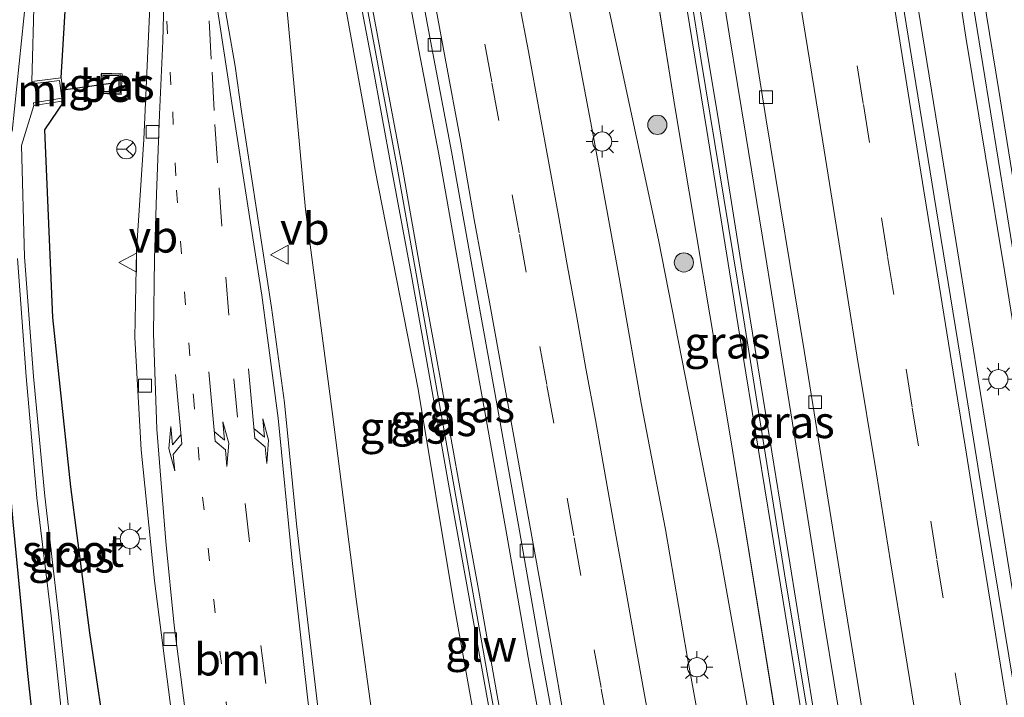
# Model space of a CAD drawing. Units: metres. Extents: x 155978 to 158207, y 381249 to 387503.
# Drawn here: x 157696 to 157773, y 382503 to 382556 of the extents above; entities that cross this region are included whole.
import ezdxf
from ezdxf.enums import TextEntityAlignment as Align

# ---------------------------------------------------------------- set-up
doc = ezdxf.new("R2010")
doc.units = ezdxf.units.M
doc.linetypes.add('VW-1-3_STREEP', pattern=[4, 1, -3])
doc.linetypes.add('VW-3-9_STREEP', pattern=[12, 3, -9])
doc.layers.get('0').update_dxf_attribs({"lineweight": 25})
for name, color, linetype, lineweight in [('B-ME-BV-GELEIDECONSTRUCTIE-GELEIDERAIL-L-B1', 213, 'BV-GELEIDERAIL', 18), ('B-ME-GR-BOOM-S-B1', 93, 'Continuous', 18), ('B-ME-GW-KRUINLIJN-L-B1', 93, 'Continuous', 18), ('B-ME-GW-TEENLIJN-L-B1', 93, 'Continuous', 18), ('B-ME-IE-GRASLAND-GV-B6', 93, 'Continuous', 18), ('B-ME-IE-GRONDWERKLIJN-GROND_NIETINGERICHT-GV-B6', 253, 'Continuous', 18), ('B-ME-IE-INRICHTINGSELEMENT-S-B1', 253, 'Continuous', 18), ('B-ME-IE-MEUBILAIR_WEGMEUBILAIR-LICHTMAST-S-B1', 8, 'Continuous', 18), ('B-ME-KW-GELUIDSWERING-GV-B6', 8, 'Continuous', 18), ('B-ME-KW-SCHERM-L-B1', 8, 'Continuous', 18), ('B-ME-MW-MUUR-GV-B6', 8, 'IE-TERREINAFSCHEIDING-KUNSTMATIG', 18), ('B-ME-OG-WATER-GV-B6', 153, 'Continuous', 18), ('B-ME-VH-VERH_SOORT-BETON-OVERIG-GV-B6', 8, 'IE-TERREINAFSCHEIDING-NATUURLIJK-HOUTWAL', 18), ('B-ME-VH-VERH_SOORT-BITUMEN-GV-B6', 8, 'IE-TERREINAFSCHEIDING-NATUURLIJK-HOUTWAL', 18), ('B-ME-VV-KOLK-S-B1', 8, 'Continuous', 18), ('B-ME-VW-MARKERING-13STREEP-045-L-B1', 255, 'VW-1-3_STREEP', 18), ('B-ME-VW-MARKERING-39STREEP-015-L-B1', 255, 'VW-3-9_STREEP', 18), ('B-ME-VW-MARKERING-PIJLLI750-S-B1', 7, 'Continuous', 18), ('B-ME-VW-MARKERING-PIJLRE750-S-B1', 7, 'Continuous', 18), ('B-ME-VW-MARKERING-STREEP-015-L-B1', 7, 'Continuous', 18), ('B-ME-VW-MEUBILAIR_WEGMEUBILAIR-RONA-S-B1', 8, 'Continuous', 18), ('B-ME-VW-MEUBILAIR_WEGMEUBILAIR-VERKEERSBORD-S-B1', 8, 'Continuous', 18)]:
    doc.layers.add(name, color=color, linetype=linetype, lineweight=lineweight)
doc.layers.add('B-ME-GW-INSTEEKWATERGANG-L-B1', color=10, linetype='Continuous')
doc.layers.add('B-ME-KW-DUIKER-L-B1', color=10, linetype='Continuous')
doc.styles.add('NLCS-ISO', font='NLCS-ISO.TTF')
doc.linetypes.add('BV-GELEIDERAIL', pattern='A,10,-3,[108,NLCS.SHX,S=1,R=0,X=0,Y=0],-3', length=16)
doc.linetypes.add('IE-TERREINAFSCHEIDING-KUNSTMATIG', pattern='A,4,[82,NLCS.SHX,S=0.75,R=90,X=0,Y=0],4,-2', length=10)
doc.linetypes.add('IE-TERREINAFSCHEIDING-NATUURLIJK-HOUTWAL', pattern='A,7,-1.5,[67,NLCS.SHX,S=0.75,R=45,X=0,Y=0],-1.5,7,-1.5,[70,NLCS.SHX,S=0.75,R=0,X=0,Y=0],-1.5', length=20)

# ---------------------------------------------------------------- blocks, each defined once
blk = doc.blocks.new('pijll')
for p, q in [((5.7, 1.05, 0.1), (4, 0.75, 0.1)), ((7.5, 0.75, 0.1), (5.7, 1.05, 0.1)), ((0, 0, 0.1), (5.45, 0, 0.1)), ((4, 0.75, 0.1), (5.45, 0.75, 0.1)), ((5.45, 0.75, 0.1), (4.7, 0, 0.1)), ((6.2, 0.75, 0.1), (5.45, 0, 0.1)), ((7.5, 0.75, 0.1), (6.2, 0.75, 0.1))]:
    blk.add_line(p, q)
blk = doc.blocks.new('pijlr')
for p, q in [((0, 0, 0.1), (5.45, 0, 0.1)), ((5.45, -0.75, 0.1), (4.7, 0, 0.1)), ((6.2, -0.75, 0.1), (5.45, 0, 0.1)), ((4, -0.75, 0.1), (5.45, -0.75, 0.1)), ((5.7, -1.05, 0.1), (4, -0.75, 0.1)), ((7.5, -0.75, 0.1), (5.7, -1.05, 0.1)), ((7.5, -0.75, 0.1), (6.2, -0.75, 0.1))]:
    blk.add_line(p, q)
blk = doc.blocks.new('boom')
h = blk.add_hatch(color=256)
edge = h.paths.add_edge_path()
edge.add_arc((0, 0), 0.75, 0, 360)
blk.add_circle((0, 0), 0.75)
blk = doc.blocks.new('lantaarnpaal')
for p, q in [((-0.884, 0.884), (-0.53, 0.53)), ((0, 0.75), (0, 1.25)), ((0.53, 0.53), (0.884, 0.884)), ((-0.75, 0), (-1.25, 0)), ((0.75, 0), (1.25, 0)), ((-0.53, -0.53), (-0.884, -0.884)), ((0, -0.75), (0, -1.25)), ((0.53, -0.53), (0.884, -0.884))]:
    blk.add_line(p, q)
blk.add_circle((0, 0), 0.75)
blk = doc.blocks.new('kolk')
blk.add_lwpolyline([(-0.5, -0.5), (0.5, -0.5), (0.5, 0.5), (-0.5, 0.5)], close=True)
blk = doc.blocks.new('put')
for p, q in [((0.75, 0.75), (-0.75, 0.75)), ((-0.75, 0.75), (-0.75, -0.75)), ((0.75, -0.75), (0.75, 0.75)), ((-0.75, -0.75), (0.75, -0.75))]:
    blk.add_line(p, q)
blk.add_lwpolyline([(-0.625, 0.625), (0.625, 0.625), (0.625, -0.625), (-0.625, -0.625)], close=True)
blk = doc.blocks.new('verkeersbord')
for p, q in [((0, 0.75), (-0.75, -0.625)), ((0.75, -0.625), (0, 0.75)), ((-0.75, -0.625), (0.75, -0.625))]:
    blk.add_line(p, q)
blk = doc.blocks.new('wegwijzer')
for q in [(-0.53, -0.53), (0, 0.75), (0.53, -0.53)]:
    blk.add_line((0, 0), q)
blk.add_circle((0, 0), 0.75)

msp = doc.modelspace()

# ---------------------------------------------------------------- linework, layer by layer
at = {"layer": 'B-ME-BV-GELEIDECONSTRUCTIE-GELEIDERAIL-L-B1'}
for points in [[(157788.393, 382441.235, 25.066), (157786.639, 382452.925, 25.044), (157784.998, 382463.468, 25.092), (157783.057, 382475.383, 25.094), (157781.2, 382487.166, 25.142), (157779.503, 382497.668, 25.135), (157778.183, 382505.61, 25.155), (157776.205, 382517.485, 25.114), (157774.73, 382526.61, 25.12), (157773.231, 382535.852, 25.131), (157771.69, 382545.131, 25.116), (157770.195, 382554.276, 25.085), (157768.773, 382563.522, 25.072), (157766.815, 382575.378, 25.096), (157765.338, 382584.562, 25.085), (157763.732, 382594.513, 25.104)], [(157760.913, 382590.737, 24.997), (157762.852, 382578.861, 25.019), (157764.748, 382567.061, 25.04), (157766.467, 382556.521, 25.062), (157768.186, 382545.962, 25.055), (157769.665, 382536.758, 25.066), (157771.144, 382527.535, 25.06), (157773.08, 382515.717, 25.088), (157774.56, 382506.493, 25.092), (157776.277, 382495.993, 25.138), (157777.975, 382485.471, 25.075), (157779.97, 382473.637, 25.071), (157782.072, 382460.421, 25.06), (157784.094, 382447.221, 25.051), (157785.001, 382440.767, 25.016)], [(157720.4105, 382587.4684, 21.1875), (157722.1488, 382579.8269, 21.3373), (157724.059, 382571.1713, 21.6503), (157725.655, 382562.7543, 21.8473), (157727.416, 382553.3693, 22.2253), (157728.985, 382545.1263, 22.5273), (157730.909, 382534.3623, 22.8223), (157732.379, 382526.1533, 23.1463), (157734.278, 382515.5053, 23.4843), (157735.977, 382505.7853, 23.7363), (157738.093, 382494.2883, 24.0513), (157740.607, 382480.252, 24.2793)], [(157769.916, 382440.643, 24.707), (157768.804, 382447.932, 24.751), (157767.564, 382455.819, 24.749), (157765.866, 382466.34, 24.76), (157764.445, 382475.567, 24.779), (157763.147, 382483.471, 24.781), (157761.909, 382491.319, 24.762), (157760.649, 382499.245, 24.738), (157759.152, 382508.409, 24.74), (157757.672, 382517.652, 24.734), (157755.975, 382528.154, 24.779), (157754.497, 382537.357, 24.723), (157752.996, 382546.619, 24.76), (157751.678, 382554.522, 24.671), (157750.222, 382563.649, 24.649), (157748.521, 382574.248, 24.647), (157746.862, 382584.752, 24.647)]]:
    msp.add_polyline3d(points, dxfattribs=at)
at = {"layer": 'B-ME-GW-INSTEEKWATERGANG-L-B1'}
for points in [[(157707.003, 382448.009, 18.46), (157705.099, 382449.286, 18.545), (157702.756, 382458.973, 18.839), (157700.77, 382474.823, 18.722), (157698.245, 382491.854, 18.716), (157696.868, 382504.535, 18.576), (157695.725, 382516.391, 18.38), (157694.718, 382527.961, 18.288), (157693.554, 382545.236, 18.226), (157693.649, 382546.546, 18.24), (157694.985, 382556.19, 18.137), (157695.634, 382561.248, 18.08), (157695.588, 382565.906, 17.985), (157695.4, 382579.366, 17.648)], [(157699.473, 382551.093, 18.206), (157699.905, 382558.079, 18.527), (157700.211, 382566.168, 18.744), (157700.225, 382574.907, 18.887)], [(157699.715, 382549.287, 18.271), (157698.171, 382547.021, 18.293), (157698.801, 382532.35, 18.193), (157700.199, 382519.129, 18.343), (157701.699, 382507.712, 18.533), (157703.186, 382497.775, 18.715), (157704.411, 382489.787, 18.772), (157706.087, 382478.592, 18.848), (157707.913, 382467.444, 18.977), (157709.481, 382457.185, 18.975), (157711.18, 382450.344, 18.798), (157710.2362, 382449.1855, 18.6507), (157708.751, 382448.318, 18.467)]]:
    msp.add_polyline3d(points, dxfattribs=at)
at = {"layer": 'B-ME-GW-KRUINLIJN-L-B1'}
for p, q in [((157742.944, 382577.137, 23.967), (157747.457, 382548.681, 23.729)), ((157747.457, 382548.681, 23.729), (157751.817, 382522.816, 23.803)), ((157751.817, 382522.816, 23.803), (157758.683, 382480.405, 23.872))]:
    msp.add_line(p, q, dxfattribs=at)
msp.add_polyline3d([(157717.564, 382578.751, 20.379), (157720.603, 382562.691, 20.978), (157724.009, 382543.875, 21.668), (157727.372, 382526.775, 22.124), (157730.118, 382510.31, 22.632), (157733.915, 382489.053, 23.11), (157736.675, 382473.916, 23.358), (157738.103, 382464.248, 23.509), (157738.219, 382463.464, 23.521), (157738.227, 382463.415, 23.522)], dxfattribs=at)
at = {"layer": 'B-ME-GW-TEENLIJN-L-B1'}
for p, q in [((157742.219, 382556.844, 21.694), (157746.155, 382538.422, 22.251)), ((157746.155, 382538.422, 22.251), (157750.886, 382514.398, 22.954)), ((157750.886, 382514.398, 22.954), (157756.592, 382482.462, 23.261))]:
    msp.add_line(p, q, dxfattribs=at)
msp.add_polyline3d([(157729.036, 382462.307, 18.698), (157726.863, 382478.878, 18.822), (157724.511, 382495.981, 18.749), (157722.536, 382510.353, 18.72), (157720.674, 382525.008, 18.788), (157718.578, 382540.811, 18.943), (157717.106, 382556.583, 19.044), (157715.764, 382571.694, 19.037), (157714.141, 382585.204, 19.255)], dxfattribs=at)
at = {"layer": 'B-ME-IE-GRASLAND-GV-B6'}
for points in [[(157784.998, 382432.224, 24.417), (157783.72, 382441.415, 24.416), (157782.379, 382450.823, 24.41), (157780.29, 382464.273, 24.36), (157777.934, 382479.039, 24.377), (157775.489, 382493.819, 24.373), (157773.925, 382503.558, 24.406), (157771.944, 382515.723, 24.363), (157769.746, 382529.354, 24.38), (157767.877, 382540.843, 24.357), (157765.809, 382553.542, 24.422), (157763.741, 382566.302, 24.38), (157761.648, 382579.342, 24.404), (157759.441, 382592.729, 24.375), (157765.32, 382590.6, 24.392)], [(157765.32, 382590.6, 24.392), (157766.89, 382581.108, 24.375), (157768.459, 382571.245, 24.397), (157769.776, 382562.951, 24.397), (157771.509, 382552.119, 24.371), (157773.312, 382541.036, 24.433), (157775.037, 382530.36, 24.349), (157776.805, 382519.608, 24.456), (157778.671, 382508.032, 24.425), (157780.679, 382495.543, 24.418), (157782.105, 382486.797, 24.403), (157783.69, 382477.235, 24.388), (157785.67, 382465.322, 24.39), (157787.718, 382451.986, 24.412), (157789.129, 382442.564, 24.394), (157791.1, 382428.701, 24.351)], [(157759.869, 382438.947, 24.374), (157757.825, 382451.153, 24.285), (157756.111, 382461.204, 24.178), (157753.709, 382474.581, 24.072), (157751.817, 382485.074, 23.844), (157750.329, 382495.293, 23.631), (157748.411, 382505.901, 23.34), (157746.724, 382515.797, 23.082), (157744.803, 382525.664, 22.812), (157743.1, 382535.481, 22.493), (157741.139, 382546.185, 22.113), (157739.012, 382557.506, 21.764), (157737.224, 382567.456, 21.444), (157735.378, 382576.994, 21.138), (157733.735, 382585.975, 20.928), (157737.7763, 382581.8983, 21.0612), (157742.219, 382556.844, 21.694), (157746.155, 382538.422, 22.251), (157750.886, 382514.398, 22.954), (157756.592, 382482.462, 23.261), (157759.955, 382462.007, 23.585), (157763.215, 382440.298, 23.974)], [(157717.564, 382578.751, 20.379), (157720.603, 382562.691, 20.978), (157724.009, 382543.875, 21.668), (157727.372, 382526.775, 22.124), (157730.118, 382510.31, 22.632), (157733.915, 382489.053, 23.11), (157736.675, 382473.916, 23.358), (157738.103, 382464.248, 23.509), (157738.219, 382463.464, 23.521), (157738.227, 382463.415, 23.522), (157733.691, 382462.868, 21.141), (157732.419, 382462.715, 20.473), (157729.036, 382462.307, 18.698), (157726.863, 382478.878, 18.822), (157724.511, 382495.981, 18.749), (157722.536, 382510.353, 18.72), (157720.674, 382525.008, 18.788), (157718.578, 382540.811, 18.943), (157717.106, 382556.583, 19.044), (157715.764, 382571.694, 19.037), (157714.141, 382585.204, 19.255), (157717.564, 382578.751, 20.379)], [(157745.318, 382581.856, 23.783), (157748.805, 382583.563, 23.958), (157751.845, 382565.042, 23.941), (157754.563, 382547.951, 24.008), (157757.547, 382529.779, 24.034), (157760.537, 382511.099, 24.056), (157763.079, 382495.62, 24.067), (157765.695, 382478.621, 24.015), (157767.802, 382465.418, 24.017), (157764.243, 382464.818, 23.968), (157763.033, 382472.359, 23.954), (157761.287, 382483.073, 23.898), (157759.751, 382492.645, 23.928), (157758.228, 382501.984, 23.907), (157756.464, 382513.049, 23.861), (157754.552, 382524.77, 23.878), (157752.691, 382536.24, 23.826), (157750.874, 382547.601, 23.909), (157748.912, 382559.554, 23.822), (157747.304, 382569.416, 23.835), (157745.318, 382581.856, 23.783)], [(157761.588, 382461.963, 23.928), (157766.703, 382414.348, 24.363), (157763.215, 382440.298, 23.974), (157759.955, 382462.007, 23.585), (157756.592, 382482.462, 23.261), (157750.886, 382514.398, 22.954), (157746.155, 382538.422, 22.251), (157742.219, 382556.844, 21.694), (157737.7763, 382581.8983, 21.0612), (157742.4312, 382580.403, 23.9558), (157742.944, 382577.137, 23.967), (157747.457, 382548.681, 23.729), (157751.817, 382522.816, 23.803), (157758.683, 382480.405, 23.872), (157761.588, 382461.963, 23.928)], [(157760.663, 382480.717, 23.929), (157758.683, 382480.405, 23.872), (157751.817, 382522.816, 23.803), (157747.457, 382548.681, 23.729), (157742.944, 382577.137, 23.967), (157742.4312, 382580.403, 23.9558), (157744.979, 382577.421, 23.805), (157747.228, 382563.568, 23.81), (157749.941, 382546.984, 23.855), (157752.505, 382531.056, 23.909), (157754.97, 382515.964, 23.842), (157757.686, 382499.321, 23.879), (157759.806, 382486.126, 23.983), (157760.663, 382480.717, 23.929)], [(157697.128, 382578.87, 17.006), (157700.225, 382574.907, 18.887), (157700.211, 382566.168, 18.744), (157699.905, 382558.079, 18.527), (157699.473, 382551.093, 18.206), (157697.198, 382550.807, 16.832), (157697.376, 382557.509, 17.068), (157697.489, 382568.061, 17.067), (157697.128, 382578.87, 17.006)], [(157722.206, 382560.561, 21.151), (157723.779, 382552.241, 21.429), (157725.309, 382543.996, 21.763), (157726.837, 382535.771, 22.037), (157728.312, 382527.465, 22.258), (157729.784, 382519.198, 22.527), (157731.296, 382510.914, 22.753), (157732.788, 382502.648, 22.931), (157734.278, 382494.421, 23.075), (157735.75, 382486.154, 23.379), (157737.165, 382477.865, 23.448), (157738.582, 382469.536, 23.622), (157739.453, 382464.5, 23.648), (157739.602, 382463.638, 23.732), (157738.742, 382463.477, 23.643), (157738.227, 382463.415, 23.522), (157738.219, 382463.464, 23.521), (157738.103, 382464.248, 23.509), (157736.675, 382473.916, 23.358), (157733.915, 382489.053, 23.11), (157730.118, 382510.31, 22.632), (157727.372, 382526.775, 22.124), (157724.009, 382543.875, 21.668), (157720.603, 382562.691, 20.978)], [(157726.67, 382562.952, 21.124), (157728.431, 382553.567, 21.502), (157730, 382545.324, 21.804), (157731.924, 382534.56, 22.099), (157733.394, 382526.351, 22.423), (157735.293, 382515.703, 22.761), (157736.992, 382505.983, 23.013), (157739.108, 382494.486, 23.328), (157741.023, 382483.917, 23.548), (157743.325, 382470.593, 23.789), (157744.782, 382462.755, 23.804), (157740.717, 382462.001, 23.838), (157739.352, 382469.769, 23.626), (157737.939, 382478.019, 23.531), (157736.562, 382486.33, 23.392), (157735.092, 382494.538, 23.131), (157733.56, 382502.841, 22.94), (157732.087, 382511.108, 22.766), (157730.577, 382519.354, 22.467), (157729.104, 382527.64, 22.228), (157727.593, 382535.886, 21.928), (157726.121, 382544.153, 21.737), (157724.57, 382552.435, 21.455), (157723.039, 382560.699, 21.09)], [(157699.473, 382551.093, 18.206), (157699.905, 382558.079, 18.527)], [(157728.232, 382440.892, 18.478), (157726.638, 382451.157, 18.533), (157726.904, 382451.345, 18.597), (157726.963, 382452, 18.567), (157725.167, 382464.143, 18.685), (157723.017, 382478.684, 18.835), (157721.467, 382486.808, 18.827), (157719.638, 382501.04, 18.834), (157718.67, 382509.2, 18.855), (157717.879, 382516.233, 18.884), (157716.926, 382525.692, 18.956), (157715.928, 382533.133, 18.997), (157713.587, 382548.449, 19.088), (157713.081, 382551.999, 19.106), (157712.072, 382557.829, 19.119)], [(157696.75, 382557.554, 17.088), (157695.657, 382546.883, 17.102)], [(157706.421, 382556.63, 18.939), (157705.931, 382546.282, 18.807), (157705.362, 382537.57, 18.711), (157705.247, 382530.81, 18.654), (157705.746, 382522.018, 18.625), (157706.788, 382511.776, 18.57), (157708.216, 382500.666, 18.527), (157709.851, 382487.978, 18.487), (157710.934, 382480.132, 18.415), (157712.798, 382467.456, 18.437), (157714.077, 382458.926, 18.46), (157715.579, 382449.113, 18.501), (157716.364, 382449.193, 18.585), (157716.824, 382446.001, 18.569), (157716.895, 382444.752, 18.542), (157716.818, 382443.214, 18.534), (157716.528, 382441.667, 18.53), (157716.048, 382440.206, 18.513)], [(157717.106, 382556.583, 19.044), (157718.578, 382540.811, 18.943), (157720.674, 382525.008, 18.788), (157722.536, 382510.353, 18.72), (157724.511, 382495.981, 18.749), (157726.863, 382478.878, 18.822), (157729.036, 382462.307, 18.698), (157727.975, 382462.179, 18.752), (157728.123, 382460.974, 18.744), (157729.207, 382461.104, 18.705), (157729.214, 382461.055, 18.706), (157729.532, 382458.823, 18.72), (157732.743, 382439.177, 18.872)], [(157690.639, 382458.318, 18.878), (157696.363, 382452.421, 18.856), (157700.0725, 382449.397, 18.8355), (157705.099, 382449.286, 18.545), (157707.003, 382448.009, 18.46), (157708.751, 382448.318, 18.467), (157710.2362, 382449.1855, 18.6507), (157711.18, 382450.344, 18.798), (157709.481, 382457.185, 18.975), (157707.913, 382467.444, 18.977), (157706.087, 382478.592, 18.848), (157704.411, 382489.787, 18.772), (157703.186, 382497.775, 18.715), (157701.699, 382507.712, 18.533), (157700.199, 382519.129, 18.343), (157698.801, 382532.35, 18.193), (157698.171, 382547.021, 18.293), (157699.715, 382549.287, 18.271), (157699.473, 382551.093, 18.206)], [(157704.174, 382549.786, 18.901), (157704.247, 382551.39, 18.923), (157702.629, 382551.463, 18.872), (157702.567, 382549.852, 18.849), (157704.174, 382549.786, 18.901)], [(157700.273, 382499.941, 17.055), (157699.265, 382509.195, 17.028), (157698.196, 382518.41, 17.028), (157697.323, 382527.744, 17.017), (157696.608, 382537.111, 17.074), (157696.391, 382545.798, 16.894), (157697.332, 382548.93, 16.846)], [(157697.332, 382548.93, 16.846), (157699.715, 382549.287, 18.271), (157698.171, 382547.021, 18.293), (157698.801, 382532.35, 18.193), (157700.199, 382519.129, 18.343), (157701.699, 382507.712, 18.533), (157703.186, 382497.775, 18.715)], [(157696.07, 382536.978, 17.054), (157696.74, 382527.759, 17.057), (157697.591, 382518.276, 17.072), (157698.709, 382509.05, 17.092), (157699.692, 382499.781, 17.096), (157701.34, 382488.468, 17.046), (157702.628, 382478.739, 17.045), (157704.118, 382468.322, 17.148), (157705.492, 382458.73, 17.165), (157706.804, 382450.341, 16.848), (157706.8743, 382449.8981, 16.85), (157706.775, 382449.886, 17.294), (157707.003, 382448.009, 18.46), (157705.099, 382449.286, 18.545), (157702.756, 382458.973, 18.839), (157700.77, 382474.823, 18.722), (157698.245, 382491.854, 18.716), (157696.868, 382504.535, 18.576), (157695.725, 382516.391, 18.38)]]:
    msp.add_polyline3d(points, dxfattribs=at)
at = {"layer": 'B-ME-IE-GRONDWERKLIJN-GROND_NIETINGERICHT-GV-B6'}
msp.add_polyline3d([(157694.985, 382556.19, 18.137), (157693.649, 382546.546, 18.24), (157693.554, 382545.236, 18.226), (157694.718, 382527.961, 18.288), (157695.725, 382516.391, 18.38), (157696.868, 382504.535, 18.576), (157698.245, 382491.854, 18.716), (157700.77, 382474.823, 18.722), (157702.756, 382458.973, 18.839), (157705.099, 382449.286, 18.545), (157700.0725, 382449.397, 18.8355), (157696.363, 382452.421, 18.856), (157690.639, 382458.318, 18.878), (157680.362, 382466.485, 18.88), (157670.388, 382476.104, 18.87), (157667.7375, 382477.7908, 18.8609), (157665.573, 382495.679, 18.935), (157664.962, 382500.73, 18.778), (157664.659, 382503.476, 18.798), (157663.037, 382518.159, 18.448), (157660.513, 382543.062, 18.162), (157656.369, 382578.695, 17.406)], dxfattribs=at)
at = {"layer": 'B-ME-KW-DUIKER-L-B1'}
msp.add_line((157703.353, 382550.643, 18.743), (157699.4562, 382550.111, 16.8061), dxfattribs=at)
at = {"layer": 'B-ME-KW-GELUIDSWERING-GV-B6'}
for points in [[(157717.559, 382585.273, 20.417), (157718.373, 382585.41, 20.465), (157719.959, 382577.207, 20.595), (157721.469, 382568.961, 20.903), (157723.039, 382560.699, 21.09), (157724.57, 382552.435, 21.455), (157726.121, 382544.153, 21.737), (157727.593, 382535.886, 21.928), (157729.104, 382527.64, 22.228), (157730.577, 382519.354, 22.467), (157732.087, 382511.108, 22.766), (157733.56, 382502.841, 22.94), (157735.092, 382494.538, 23.131), (157736.562, 382486.33, 23.392), (157737.939, 382478.019, 23.531), (157739.352, 382469.769, 23.626), (157740.717, 382462.001, 23.838), (157740.805, 382461.501, 23.822), (157740.911, 382460.902, 23.858), (157742.28, 382453.176, 23.861), (157743.715, 382444.868, 23.965), (157744.971, 382436.647, 24.119)], [(157744.181, 382436.523, 23.994), (157742.881, 382444.75, 23.895), (157741.45, 382452.979, 23.861), (157740.288, 382459.681, 23.702), (157740.131, 382460.588, 23.681), (157740.016, 382461.248, 23.665), (157739.602, 382463.638, 23.732), (157739.453, 382464.5, 23.648), (157738.582, 382469.536, 23.622), (157737.165, 382477.865, 23.448), (157735.75, 382486.154, 23.379), (157734.278, 382494.421, 23.075), (157732.788, 382502.648, 22.931), (157731.296, 382510.914, 22.753), (157729.784, 382519.198, 22.527), (157728.312, 382527.465, 22.258), (157726.837, 382535.771, 22.037), (157725.309, 382543.996, 21.763), (157723.779, 382552.241, 21.429), (157722.206, 382560.561, 21.151), (157720.656, 382568.825, 20.886), (157719.146, 382577.051, 20.564), (157717.559, 382585.273, 20.417)], [(157744.979, 382577.421, 23.805), (157745.318, 382581.856, 23.783), (157747.304, 382569.416, 23.835), (157748.912, 382559.554, 23.822), (157750.874, 382547.601, 23.909), (157752.691, 382536.24, 23.826), (157754.552, 382524.77, 23.878), (157756.464, 382513.049, 23.861), (157758.228, 382501.984, 23.907), (157759.751, 382492.645, 23.928), (157761.287, 382483.073, 23.898), (157763.033, 382472.359, 23.954), (157764.243, 382464.818, 23.968), (157764.442, 382463.573, 23.998), (157764.708, 382461.915, 23.907), (157766.147, 382452.729, 23.9), (157767.602, 382443.192, 23.889), (157768.948, 382433.903, 23.965)], [(157767.953, 382433.758, 23.855), (157766.749, 382442.526, 23.918), (157764.07, 382459.228, 23.875), (157763.586, 382462.278, 23.986), (157760.663, 382480.717, 23.929), (157759.806, 382486.126, 23.983), (157757.686, 382499.321, 23.879), (157754.97, 382515.964, 23.842), (157752.505, 382531.056, 23.909), (157749.941, 382546.984, 23.855), (157747.228, 382563.568, 23.81), (157744.979, 382577.421, 23.805)]]:
    msp.add_polyline3d(points, dxfattribs=at)
at = {"layer": 'B-ME-KW-SCHERM-L-B1'}
for points in [[(157744.576, 382436.585, 28.401), (157741.865, 382453.13, 28.097), (157738.997, 382469.707, 27.832), (157736.132, 382486.205, 27.602), (157732.785, 382504.594, 27.098), (157729.141, 382525.117, 26.525), (157725.72, 382544.244, 25.926), (157722.671, 382560.5, 25.344), (157718.938, 382580.432, 24.74)], [(157769.6, 382424.809, 30.428), (157767.837, 382437.885, 30.411), (157765.471, 382453.744, 30.415), (157762.193, 382473.972, 30.359), (157758.977, 382494.515, 30.376), (157756.119, 382511.678, 30.35), (157752.709, 382532.993, 30.354), (157749.507, 382552.443, 30.367), (157746.086, 382573.992, 30.319)]]:
    msp.add_polyline3d(points, dxfattribs=at)
at = {"layer": 'B-ME-MW-MUUR-GV-B6'}
msp.add_polyline3d([(157697.198, 382550.807, 16.832), (157699.473, 382551.093, 18.206), (157699.715, 382549.287, 18.271), (157697.332, 382548.93, 16.846), (157697.309, 382549.1281, 16.805), (157699.537, 382549.5, 16.8), (157699.353, 382550.891, 16.814), (157697.205, 382550.6215, 16.808), (157697.198, 382550.807, 16.832)], dxfattribs=at)
at = {"layer": 'B-ME-OG-WATER-GV-B6'}
for points in [[(157695.657, 382546.883, 17.102), (157696.75, 382557.554, 17.088)], [(157697.376, 382557.509, 17.068), (157697.198, 382550.807, 16.832), (157697.205, 382550.6215, 16.808), (157699.353, 382550.891, 16.814), (157699.537, 382549.5, 16.8), (157697.309, 382549.1281, 16.805), (157697.332, 382548.93, 16.846), (157696.391, 382545.798, 16.894), (157696.608, 382537.111, 17.074), (157697.323, 382527.744, 17.017), (157698.196, 382518.41, 17.028), (157699.265, 382509.195, 17.028), (157700.273, 382499.941, 17.055)], [(157699.692, 382499.781, 17.096), (157698.709, 382509.05, 17.092), (157697.591, 382518.276, 17.072), (157696.74, 382527.759, 17.057), (157696.07, 382536.978, 17.054)]]:
    msp.add_polyline3d(points, dxfattribs=at)
at = {"layer": 'B-ME-VH-VERH_SOORT-BETON-OVERIG-GV-B6'}
msp.add_polyline3d([(157704.174, 382549.786, 18.901), (157702.567, 382549.852, 18.849), (157702.629, 382551.463, 18.872), (157704.247, 382551.39, 18.923), (157704.174, 382549.786, 18.901)], dxfattribs=at)
at = {"layer": 'B-ME-VH-VERH_SOORT-BITUMEN-GV-B6'}
for points in [[(157772.688, 382432.904, 24.079), (157771.376, 382442.181, 24.099), (157768.324, 382462.15, 24.017), (157768.001, 382464.174, 24.047), (157767.802, 382465.418, 24.017), (157765.695, 382478.621, 24.015), (157763.079, 382495.62, 24.067), (157760.537, 382511.099, 24.056), (157757.547, 382529.779, 24.034), (157754.563, 382547.951, 24.008), (157751.845, 382565.042, 23.941), (157748.805, 382583.563, 23.958), (157751.881, 382590.351, 24.299), (157754.523, 382596.455, 24.374), (157758.302, 382595.505, 24.421), (157759.441, 382592.729, 24.375)], [(157791.1, 382428.701, 24.351), (157789.129, 382442.564, 24.394), (157787.718, 382451.986, 24.412), (157785.67, 382465.322, 24.39), (157783.69, 382477.235, 24.388), (157782.105, 382486.797, 24.403), (157780.679, 382495.543, 24.418), (157778.671, 382508.032, 24.425), (157776.805, 382519.608, 24.456), (157775.037, 382530.36, 24.349), (157773.312, 382541.036, 24.433), (157771.509, 382552.119, 24.371), (157769.776, 382562.951, 24.397), (157768.459, 382571.245, 24.397), (157766.89, 382581.108, 24.375), (157765.32, 382590.6, 24.392), (157766.098, 382591.307, 24.501), (157768.995, 382595.83, 24.433), (157773.699, 382589.366, 24.421), (157776.898, 382595.245, 24.082)], [(157759.441, 382592.729, 24.375), (157761.648, 382579.342, 24.404), (157763.741, 382566.302, 24.38), (157765.809, 382553.542, 24.422), (157767.877, 382540.843, 24.357), (157769.746, 382529.354, 24.38), (157771.944, 382515.723, 24.363), (157773.925, 382503.558, 24.406), (157775.489, 382493.819, 24.373), (157777.934, 382479.039, 24.377), (157780.29, 382464.273, 24.36), (157782.379, 382450.823, 24.41), (157783.72, 382441.415, 24.416), (157784.998, 382432.224, 24.417)], [(157748.949, 382437.754, 24.175), (157745.965, 382455.782, 23.924), (157744.986, 382461.658, 23.824), (157744.782, 382462.755, 23.804), (157743.325, 382470.593, 23.789), (157741.023, 382483.917, 23.548), (157739.108, 382494.486, 23.328), (157736.992, 382505.983, 23.013), (157735.293, 382515.703, 22.761), (157733.394, 382526.351, 22.423), (157731.924, 382534.56, 22.099), (157730, 382545.324, 21.804), (157728.431, 382553.567, 21.502), (157726.67, 382562.952, 21.124), (157725.074, 382571.369, 20.927), (157723.286, 382580.5, 20.614), (157721.771, 382588.843, 20.453), (157723.828, 382583.016, 20.752), (157726.538, 382586.279, 20.883), (157729.642, 382587.464, 20.935), (157733.735, 382585.975, 20.928)], [(157733.735, 382585.975, 20.928), (157735.378, 382576.994, 21.138), (157737.224, 382567.456, 21.444), (157739.012, 382557.506, 21.764), (157741.139, 382546.185, 22.113), (157743.1, 382535.481, 22.493), (157744.803, 382525.664, 22.812), (157746.724, 382515.797, 23.082), (157748.411, 382505.901, 23.34), (157750.329, 382495.293, 23.631), (157751.817, 382485.074, 23.844), (157753.709, 382474.581, 24.072), (157756.111, 382461.204, 24.178), (157757.825, 382451.153, 24.285), (157759.869, 382438.947, 24.374)], [(157712.072, 382557.829, 19.119), (157713.081, 382551.999, 19.106), (157713.587, 382548.449, 19.088), (157715.928, 382533.133, 18.997), (157716.926, 382525.692, 18.956), (157717.879, 382516.233, 18.884), (157718.67, 382509.2, 18.855), (157719.638, 382501.04, 18.834), (157721.467, 382486.808, 18.827), (157723.017, 382478.684, 18.835), (157725.167, 382464.143, 18.685), (157726.963, 382452, 18.567), (157726.904, 382451.345, 18.597), (157726.638, 382451.157, 18.533), (157728.232, 382440.892, 18.478)], [(157716.048, 382440.206, 18.513), (157716.528, 382441.667, 18.53), (157716.818, 382443.214, 18.534), (157716.895, 382444.752, 18.542), (157716.824, 382446.001, 18.569), (157716.364, 382449.193, 18.585), (157715.579, 382449.113, 18.501), (157714.077, 382458.926, 18.46), (157712.798, 382467.456, 18.437), (157710.934, 382480.132, 18.415), (157709.851, 382487.978, 18.487), (157708.216, 382500.666, 18.527), (157706.788, 382511.776, 18.57), (157705.746, 382522.018, 18.625), (157705.247, 382530.81, 18.654), (157705.362, 382537.57, 18.711), (157705.931, 382546.282, 18.807), (157706.421, 382556.63, 18.939)]]:
    msp.add_polyline3d(points, dxfattribs=at)
at = {"layer": 'B-ME-VW-MARKERING-13STREEP-045-L-B1'}
msp.add_polyline3d([(157707.738, 382555.519, 19.0775), (157708.198, 382548.434, 19.023), (157708.498, 382542.323, 18.966), (157709.121, 382534.36, 18.925), (157709.816, 382526.208, 18.862), (157710.537, 382518.318, 18.817), (157711.407, 382510.275, 18.771), (157712.366, 382502.31, 18.737), (157713.33, 382494.302, 18.713), (157714.376, 382486.32, 18.695), (157715.422, 382478.336, 18.694), (157717.008, 382467.569, 18.683), (157718.2039, 382460.0163, 18.6798), (157719.033, 382454.7115, 18.6815)], dxfattribs=at)
at = {"layer": 'B-ME-VW-MARKERING-39STREEP-015-L-B1'}
for points in [[(157760.264, 382560.87, 24.383), (157761.687, 382552.035, 24.405), (157762.177, 382549.011, 24.355), (157763.602, 382540.15, 24.388), (157764.066, 382537.124, 24.401), (157765.515, 382528.317, 24.423), (157765.996, 382525.284, 24.383), (157767.438, 382516.441, 24.404), (157767.919, 382513.408, 24.355), (157769.359, 382504.6, 24.406), (157769.85, 382501.558, 24.388), (157771.292, 382492.716, 24.428), (157771.772, 382489.718, 24.412), (157773.213, 382480.884, 24.45), (157773.684, 382477.894, 24.399), (157775.125, 382469.051, 24.437), (157775.617, 382465.992, 24.421), (157776.997, 382457.137, 24.459), (157777.467, 382454.156, 24.448), (157778.805, 382445.255, 24.472), (157779.244, 382442.279, 24.387)], [(157752.485, 382440.995, 24.288), (157751.975, 382444.063, 24.331), (157750.543, 382452.888, 24.265), (157750.013, 382455.999, 24.236), (157748.502, 382464.812, 24.123), (157747.967, 382467.852, 24.104), (157746.429, 382476.672, 24.006), (157745.884, 382479.729, 23.959), (157744.337, 382488.54, 23.729), (157743.792, 382491.589, 23.682), (157742.237, 382500.391, 23.515), (157741.675, 382503.447, 23.401), (157740.104, 382512.203, 23.159), (157739.539, 382515.295, 23.068), (157737.984, 382524.097, 22.867), (157737.431, 382527.136, 22.705), (157735.833, 382535.909, 22.42), (157735.27, 382538.983, 22.341), (157733.681, 382547.748, 22.065), (157733.128, 382550.769, 21.949), (157731.522, 382559.533, 21.596)], [(157711.044, 382555.53, 19.154), (157711.271, 382551.541, 19.115), (157711.488, 382547.451, 19.082), (157711.826, 382542.497, 19.049), (157712.34, 382535.527, 18.985), (157712.985, 382527.561, 18.928), (157713.873, 382517.829, 18.871), (157715.094, 382506.733, 18.824), (157716.322, 382496.886, 18.788), (157717.53, 382487.764, 18.763), (157718.612, 382479.843, 18.772), (157719.902, 382470.905, 18.779), (157721.562, 382459.964, 18.724), (157723.158, 382449.977, 18.615), (157724.583, 382440.753, 18.553), (157725.896, 382432.411, 18.518), (157727.329, 382423.698, 18.46), (157728.827, 382414.714, 18.445), (157728.8896, 382414.3434, 18.4443), (157728.9897, 382413.7508, 18.4432), (157729.372, 382411.487, 18.439), (157730.192, 382406.647, 18.446)]]:
    msp.add_polyline3d(points, dxfattribs=at)
at = {"layer": 'B-ME-VW-MARKERING-STREEP-015-L-B1'}
for points in [[(157783.266, 382439.477, 24.472), (157782.418, 382445.372, 24.472), (157781.049, 382454.547, 24.479), (157779.965, 382461.479, 24.477), (157778.629, 382469.776, 24.457), (157777.509, 382476.901, 24.437), (157776.428, 382483.38, 24.431), (157775.344, 382490.134, 24.426), (157774.16, 382497.479, 24.462), (157773.159, 382503.589, 24.445), (157772.106, 382510.051, 24.481), (157771.082, 382516.453, 24.444), (157770.137, 382522.325, 24.43), (157769.196, 382528.1, 24.445), (157768.092, 382534.897, 24.459), (157766.898, 382542.259, 24.466), (157765.674, 382549.886, 24.472), (157764.635, 382556.438, 24.459), (157763.627, 382562.698, 24.405), (157762.466, 382569.742, 24.417), (157761.487, 382575.755, 24.471), (157760.433, 382582.235, 24.417), (157759.446, 382588.443, 24.412), (157758.302, 382595.505, 24.421)], [(157766.098, 382591.307, 24.501), (157767.192, 382584.545, 24.49), (157768.371, 382577.298, 24.552), (157769.606, 382569.636, 24.522), (157770.792, 382562.255, 24.5), (157771.8, 382555.978, 24.518), (157772.755, 382550.097, 24.503), (157773.768, 382543.917, 24.508), (157775.002, 382536.273, 24.507), (157775.995, 382530.127, 24.531), (157777.011, 382523.707, 24.494), (157778.127, 382516.857, 24.486), (157779.183, 382510.528, 24.489), (157780.247, 382503.835, 24.492), (157781.553, 382495.786, 24.47), (157782.527, 382489.684, 24.476), (157783.478, 382483.874, 24.47), (157784.44, 382477.834, 24.47), (157785.417, 382471.856, 24.461), (157786.34, 382466.072, 24.456), (157787.483, 382458.841, 24.467), (157788.469, 382452.659, 24.469), (157789.316, 382447.005, 24.508), (157789.9, 382443.007, 24.391)], [(157775.86, 382440.487, 24.433), (157775.16, 382445.314, 24.345), (157774.162, 382451.93, 24.251), (157773.203, 382458.094, 24.311), (157772.038, 382465.6, 24.411), (157770.729, 382473.516, 24.329), (157769.398, 382481.724, 24.321), (157767.998, 382490.427, 24.197), (157766.731, 382498.407, 24.174), (157765.409, 382506.403, 24.384), (157764.302, 382513.263, 24.304), (157763.193, 382520.149, 24.424), (157761.678, 382529.423, 24.418), (157760.271, 382538.277, 24.401), (157759.02, 382546.098, 24.416), (157758.139, 382551.369, 24.304), (157756.215, 382563.263, 24.317), (157754.659, 382573.024, 24.287), (157753.312, 382581.365, 24.267), (157751.881, 382590.351, 24.299)], [(157710.112, 382584.098, 19.421), (157710.329, 382574.068, 19.329), (157710.81, 382563.925, 19.232), (157711.516, 382557.664, 19.197), (157712.822, 382549.099, 19.139), (157714.342, 382539.416, 19.086), (157715.174, 382534.109, 19.055), (157716.443, 382524.486, 19.002), (157717.515, 382513.613, 18.941), (157718.725, 382502.699, 18.904), (157719.785, 382494.052, 18.866), (157721.263, 382483.508, 18.854), (157722.731, 382473.449, 18.833), (157724.434, 382462.31, 18.709), (157725.705, 382454.082, 18.619), (157727.439, 382443.01, 18.532), (157728.456, 382436.394, 18.515), (157729.999, 382426.647, 18.482), (157731.446, 382417.123, 18.446), (157731.821, 382414.754, 18.434), (157731.908, 382414.143, 18.43), (157734.067, 382399.892, 18.413)], [(157707.095, 382578.776, 19.243), (157707.423, 382567.962, 19.162), (157707.572, 382562.578, 19.118), (157707.526, 382558.023, 19.093), (157707.415, 382553.953, 19.05), (157707.163, 382548.219, 19.01), (157706.937, 382541.987, 18.934), (157706.771, 382536.956, 18.871), (157706.7, 382531.122, 18.82), (157706.961, 382523.63, 18.754), (157707.664, 382514.851, 18.704), (157708.312, 382508.289, 18.668), (157709.47, 382499.408, 18.643), (157710.7, 382490.074, 18.621), (157711.887, 382481.54, 18.609), (157713.199, 382472.322, 18.591), (157713.936, 382467.673, 18.598), (157715.306, 382458.248, 18.622), (157716.642, 382449.593, 18.623), (157717.13, 382446.494, 18.6), (157717.244, 382444.4, 18.583), (157717.172, 382442.692, 18.562), (157716.879, 382441.411, 18.541), (157716.76, 382440.877, 18.553)], [(157749.74, 382437.526, 24.215), (157748.964, 382442.456, 24.155), (157748.031, 382448.08, 24.185), (157747.172, 382453.254, 24.165), (157746.293, 382458.472, 24.131), (157745.571, 382462.649, 24.069), (157744.983, 382466.051, 24.017), (157744.154, 382470.774, 23.983), (157743.353, 382475.311, 23.837), (157742.527, 382479.981, 23.752), (157741.74, 382484.572, 23.641), (157740.711, 382490.343, 23.574), (157739.802, 382495.444, 23.484), (157738.794, 382500.967, 23.404), (157737.818, 382506.553, 23.22), (157736.877, 382511.955, 23.135), (157736.028, 382516.561, 23.026), (157735.169, 382521.353, 22.837), (157734.124, 382527.088, 22.651), (157732.954, 382533.571, 22.436), (157731.769, 382540.01, 22.161), (157730.708, 382546.072, 21.996), (157729.499, 382552.633, 21.722), (157728.088, 382560.269, 21.466)], [(157745.714, 382499.337, 23.492), (157745.066, 382502.887, 23.423), (157744.325, 382507.063, 23.379), (157743.537, 382511.503, 23.187), (157742.764, 382515.802, 23.093), (157742.002, 382520.075, 22.937), (157741.23, 382524.356, 22.862), (157740.487, 382528.39, 22.654), (157739.782, 382532.39, 22.531), (157739.003, 382536.644, 22.483), (157738.364, 382540.186, 22.398), (157737.609, 382544.299, 22.274), (157736.863, 382548.404, 22.108), (157735.998, 382553.143, 21.894), (157735.211, 382557.379, 21.785)]]:
    msp.add_polyline3d(points, dxfattribs=at)

# ---------------------------------------------------------------- block references
at = {"layer": 'B-ME-GR-BOOM-S-B1', "rotation": 90}
for p in [(157746.076, 382547.416, 22.774), (157748.153, 382536.666, 22.99)]:
    msp.add_blockref('boom', p, dxfattribs=at)
at = {"layer": 'B-ME-IE-INRICHTINGSELEMENT-S-B1', "rotation": 90}
msp.add_blockref('put', (157703.353, 382550.643, 18.743), dxfattribs=at)
at = {"layer": 'B-ME-IE-MEUBILAIR_WEGMEUBILAIR-LICHTMAST-S-B1', "rotation": 90}
for p in [(157741.764, 382546.115, 22.091), (157772.728, 382527.539, 24.45), (157704.847, 382515.068, 18.569), (157749.172, 382505.036, 23.385)]:
    msp.add_blockref('lantaarnpaal', p, dxfattribs=at)
at = {"layer": 'B-ME-VV-KOLK-S-B1', "rotation": 90}
for p in [(157728.662, 382553.672, 21.511), (157754.567, 382549.576, 24.082), (157706.611, 382546.871, 18.887), (157706.031, 382527.032, 18.697), (157758.411, 382525.743, 24.069), (157735.858, 382514.145, 22.849), (157707.996, 382507.235, 18.568)]:
    msp.add_blockref('kolk', p, dxfattribs=at)
at = {"layer": 'B-ME-VW-MARKERING-PIJLLI750-S-B1', "rotation": 275.2}
for p in [(157711.01, 382528.126, 18.898), (157714.121, 382528.362, 18.964)]:
    msp.add_blockref('pijll', p, dxfattribs=at)
at = {"layer": 'B-ME-VW-MARKERING-PIJLRE750-S-B1', "rotation": 275.2}
msp.add_blockref('pijlr', (157708.424, 382527.907, 18.843), dxfattribs=at)
at = {"layer": 'B-ME-VW-MEUBILAIR_WEGMEUBILAIR-RONA-S-B1', "rotation": 90}
msp.add_blockref('wegwijzer', (157704.573, 382545.514, 18.814), dxfattribs=at)
at = {"layer": 'B-ME-VW-MEUBILAIR_WEGMEUBILAIR-VERKEERSBORD-S-B1', "rotation": 90}
for p in [(157716.586, 382537.272, 19.016), (157704.747, 382536.652, 18.772)]:
    msp.add_blockref('verkeersbord', p, dxfattribs=at)

# ---------------------------------------------------------------- texts
at = {"layer": 'B-ME-IE-GRASLAND-GV-B6', "ltscale": 0.2, "style": 'NLCS-ISO'}
for p in [(157703.407, 382550.6245), (157751.5471, 382530.404), (157731.5775, 382525.422), (157728.5805, 382524.344), (157756.56, 382524.1905), (157726.184, 382523.7555), (157700.2785, 382513.6875)]:
    msp.add_text('gras', height=2.5, dxfattribs=at).set_placement(p, align=Align.MIDDLE_CENTER)
at = {"layer": 'B-ME-KW-SCHERM-L-B1', "ltscale": 0.2, "style": 'NLCS-ISO'}
msp.add_text('glw', height=2.5, dxfattribs=at).set_placement((157732.3139, 382506.7238), align=Align.MIDDLE_CENTER)
at = {"layer": 'B-ME-MW-MUUR-GV-B6', "ltscale": 0.2, "style": 'NLCS-ISO'}
msp.add_text('mr', height=2.5, dxfattribs=at).set_placement((157698.2578, 382550.1183), align=Align.MIDDLE_CENTER)
at = {"layer": 'B-ME-OG-WATER-GV-B6', "ltscale": 0.2, "style": 'NLCS-ISO'}
msp.add_text('sloot', height=2.5, dxfattribs=at).set_placement((157700.4108, 382514.1316), align=Align.MIDDLE_CENTER)
at = {"layer": 'B-ME-VH-VERH_SOORT-BETON-OVERIG-GV-B6', "ltscale": 0.2, "style": 'NLCS-ISO'}
msp.add_text('bet', height=2.5, dxfattribs=at).set_placement((157703.5582, 382550.4554), align=Align.MIDDLE_CENTER)
at = {"layer": 'B-ME-VW-MARKERING-13STREEP-045-L-B1', "ltscale": 0.2, "style": 'NLCS-ISO'}
msp.add_text('bm', height=2.5, dxfattribs=at).set_placement((157712.5038, 382505.643), align=Align.MIDDLE_CENTER)
at = {"layer": 'B-ME-VW-MEUBILAIR_WEGMEUBILAIR-VERKEERSBORD-S-B1', "ltscale": 0.2, "style": 'NLCS-ISO'}
for p in [(157704.747, 382536.652, 18.772), (157716.586, 382537.272, 19.016)]:
    msp.add_text('vb', height=2.5, dxfattribs=at).set_placement(p, align=Align.BOTTOM_LEFT)

doc.saveas('drawing.dxf')
